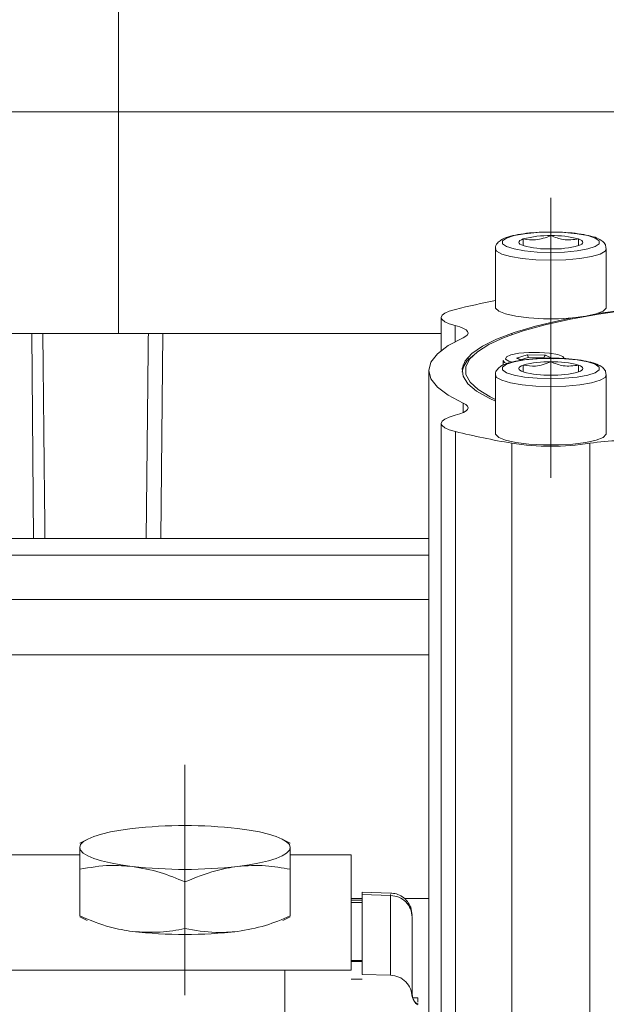
# Model space of a CAD drawing. Units: millimetres. Extents: x -248046 to 2523, y 0 to 1188.
# Drawn here: x 356 to 382, y 382 to 426 of the extents above; entities that cross this region are included whole.
import ezdxf

# ---------------------------------------------------------------- set-up
doc = ezdxf.new("R2010")
doc.units = ezdxf.units.MM
doc.linetypes.add('CENTERX2', pattern=[20.32, 12.7, -2.54, 2.54, -2.54])
doc.layers.add('1', color=3, linetype='Continuous')
doc.layers.add('РАЗМЕР_И_ТЕКСТ', color=94, linetype='Continuous')
doc.styles.add('SLDTEXTSTYLE1', font='TXT', dxfattribs={"width": 0.7})
doc.dimstyles.new('SLDDIMSTYLE1', dxfattribs={"dimtxt": 3.5, "dimasz": 5, "dimexe": 0, "dimexo": 0.0625, "dimgap": 0.875, "dimtad": 2, "dimlfac": 2, "dimrnd": 1e-09, "dimzin": 12, "dimdsep": 46, "dimtxsty": 'SLDTEXTSTYLE1', "dimsah": 1, "dimcen": 0.09, "dimadec": 0, "dimazin": 0, "dimtfac": 1, "dimtofl": 0, "dimtmove": 0, "dimatfit": 3, "dimfxl": 1, "dimfrac": 2, "dimtolj": 1, "dimtzin": 12, "dimarcsym": 0})
doc.dimstyles.new('SLDDIMSTYLE2', dxfattribs={"dimtxt": 3.5, "dimasz": 5, "dimexe": 0, "dimexo": 0.0625, "dimgap": 0.875, "dimtad": 2, "dimdec": 1, "dimlfac": 2, "dimrnd": 1e-09, "dimzin": 12, "dimdsep": 46, "dimtxsty": 'SLDTEXTSTYLE1', "dimsah": 1, "dimcen": 0.09, "dimadec": 0, "dimazin": 0, "dimtfac": 1, "dimtdec": 1, "dimtofl": 0, "dimtmove": 0, "dimatfit": 3, "dimfxl": 1, "dimfrac": 2, "dimtolj": 1, "dimtzin": 12, "dimarcsym": 0})

# ---------------------------------------------------------------- blocks, each defined once
blk = doc.blocks.new('*D78')
at = {"layer": 'РАЗМЕР_И_ТЕКСТ', "color": 102, "transparency": 16777216}
for p, q in [((201.388, 414.16), (201.388, 537.68)), ((478.888, 301.652), (478.888, 537.68)), ((478.888, 535.68), (201.388, 535.68))]:
    blk.add_line(p, q, dxfattribs=at)
for points in [[(201.388, 535.68), (206.388, 534.78), (206.388, 536.58)], [(478.888, 535.68), (473.888, 536.58), (473.888, 534.78)]]:
    blk.add_solid(points, dxfattribs=at)
at = {"layer": 'РАЗМЕР_И_ТЕКСТ', "color": 102, "transparency": 16777216, "insert": (337.125, 540.192), "char_height": 3.5, "attachment_point": 1, "style": 'SLDTEXTSTYLE1'}
blk.add_mtext('555', dxfattribs=at)
blk = doc.blocks.new('*D94')
at = {"layer": '1', "color": 102, "transparency": 16777216}
for p, q in [((230.138, 480.007), (230.138, 529.68)), ((478.888, 390.496), (478.888, 529.68)), ((478.888, 527.68), (230.138, 527.68))]:
    blk.add_line(p, q, dxfattribs=at)
for points in [[(230.138, 527.68), (235.138, 526.78), (235.138, 528.58)], [(478.888, 527.68), (473.888, 528.58), (473.888, 526.78)]]:
    blk.add_solid(points, dxfattribs=at)
at = {"layer": '1', "color": 102, "transparency": 16777216, "insert": (342.475, 532.192), "char_height": 3.5, "attachment_point": 1, "style": 'SLDTEXTSTYLE1'}
blk.add_mtext('497,5', dxfattribs=at)

msp = doc.modelspace()

# ---------------------------------------------------------------- linework, layer by layer
at = {"color": 8, "linetype": 'Continuous', "lineweight": 0}
for p, q in [((360.387833, 432.201964), (360.387833, 422.201966)), ((345.093084, 422.201966), (360.387833, 422.201966)), ((360.387833, 422.201966), (390.165785, 422.201966)), ((360.387833, 422.201966), (360.387833, 412.201968)), ((381.659047, 412.99845), (381.659047, 413.007883)), ((356.475451, 412.201968), (356.55977, 402.951964)), ((362.302837, 402.951964), (362.384064, 412.201968)), ((375.582625, 412.552637), (375.582625, 411.83163)), ((378.130338, 412.199577), (378.130338, 412.138564)), ((378.562975, 410.987099), (378.338727, 411.090081)), ((378.53324, 411.012982), (378.874188, 411.111829)), ((378.826565, 411.231515), (379.659667, 411.214401)), ((378.874188, 411.111829), (379.592379, 411.097077)), ((379.659667, 411.214401), (380.004931, 411.055853)), ((375.93496, 410.634456), (375.93496, 410.781172)), ((375.93496, 409.056996), (375.93496, 408.62373)), ((375.588167, 407.773939), (375.588167, 374.51679)), ((378.130338, 407.24544), (378.130338, 373.988291)), ((381.659047, 407.244285), (381.659047, 373.987139)), ((348.138989, 400.201966), (374.387834, 400.201966)), ((371.387833, 386.884821), (372.66401, 386.846506)), ((372.66747, 386.883744), (372.66401, 386.846506)), ((371.387833, 386.701965), (370.887834, 386.701965)), ((372.66401, 386.846506), (372.66401, 383.245998)), ((374.387834, 386.701965), (373.28677, 386.701965)), ((370.887834, 383.869694), (371.387833, 383.869694)), ((371.387833, 383.273059), (372.66401, 383.245998)), ((373.887833, 382.212785), (373.662298, 382.219789))]:
    msp.add_line(p, q, dxfattribs=at)
at = {"color": 7, "linetype": 'Continuous', "lineweight": 15}
for p, q in [((379.898005, 416.611304), (379.898005, 416.011167)), ((377.398004, 416.017791), (377.398004, 413.376783)), ((382.398005, 413.376783), (382.398005, 416.017791)), ((374.944789, 412.918751), (374.944789, 411.427317)), ((360.387833, 412.201968), (345.439767, 412.201968)), ((374.944789, 412.201968), (360.387833, 412.201968)), ((376.162478, 410.987278), (376.162478, 411.134002)), ((376.388534, 411.208329), (376.241963, 411.068236)), ((377.746829, 410.975148), (377.746829, 410.763216)), ((378.826565, 411.231515), (378.338727, 411.090081)), ((378.583559, 410.989878), (378.391368, 411.07813)), ((379.898005, 410.917913), (379.898005, 410.317776)), ((374.387834, 410.530088), (374.387834, 377.272939)), ((377.398004, 410.3244), (377.398004, 407.683392)), ((382.398005, 407.683392), (382.398005, 410.3244)), ((374.944789, 408.141424), (374.944789, 374.884279)), ((348.138989, 402.951964), (356.55977, 402.951964)), ((356.55977, 402.951964), (357.073387, 402.951964)), ((361.637258, 402.951964), (357.073387, 402.951964)), ((361.637258, 402.951964), (362.302837, 402.951964)), ((362.302837, 402.951964), (374.387834, 402.951964)), ((348.138989, 402.201967), (374.387834, 402.201967)), ((374.387834, 397.701965), (348.29531, 397.701965)), ((358.971396, 389.37428), (358.637833, 389.199131)), ((368.137834, 389.199131), (367.804271, 389.37428)), ((358.637833, 388.674972), (349.737832, 388.674972)), ((368.137834, 388.674972), (370.887834, 388.674972)), ((370.887834, 383.477633), (370.887834, 388.674972)), ((358.637833, 385.921155), (358.637833, 388.025643)), ((368.137834, 385.921155), (368.137834, 388.025643)), ((363.387832, 385.351026), (363.387832, 387.455513)), ((372.669588, 386.955583), (371.387833, 386.994065)), ((371.387833, 386.994065), (371.387833, 386.884821)), ((371.387833, 386.884821), (371.387833, 383.273059)), ((371.387833, 386.625965), (370.887834, 386.625965)), ((371.387833, 386.520748), (370.887834, 386.520748)), ((373.571455, 386.314349), (373.637797, 385.947586)), ((358.637833, 385.887926), (358.971396, 385.712781)), ((367.804271, 385.712781), (368.137834, 385.887926)), ((373.637834, 385.868692), (373.637834, 382.26818)), ((371.387833, 383.911782), (370.887834, 383.911782)), ((367.887833, 383.477633), (303.88783, 383.477633)), ((367.887833, 372.952096), (367.887833, 383.477633)), ((367.887833, 383.477633), (370.887834, 383.477633)), ((370.887834, 383.062155), (371.387833, 383.062155)), ((373.887833, 382.223712), (373.658038, 382.230849)), ((373.887833, 382.212785), (373.887833, 382.223712)), ((373.887833, 382.030209), (373.887833, 382.212785))]:
    msp.add_line(p, q, dxfattribs=at)
at = {"color": 8, "linetype": 'Continuous', "lineweight": 0, "flags": 128}
for points in [[(379.898005, 415.85387), (379.278194, 415.8724), (378.708595, 415.926476), (378.235356, 416.011726), (377.896815, 416.121242), (377.720398, 416.246151), (377.720398, 416.376327), (377.896815, 416.501236), (378.235356, 416.610753), (378.708595, 416.696002), (379.278194, 416.750078), (379.898005, 416.768608), (380.517816, 416.750078), (381.087414, 416.696002), (381.560653, 416.610753), (381.899194, 416.501236), (382.075611, 416.376327), (382.075611, 416.246151), (381.899194, 416.121242), (381.560653, 416.011726), (381.087414, 415.926476), (380.517816, 415.8724), (379.898005, 415.85387)], [(379.898005, 415.49806), (379.223514, 415.517335), (378.599045, 415.573721), (378.070915, 415.663046), (377.678291, 415.778679), (377.450294, 415.912052), (377.398008, 416.016926)], [(382.397996, 416.019162), (382.345715, 415.912052), (382.117718, 415.778679), (381.725095, 415.663046), (381.196964, 415.573721), (380.572497, 415.517335), (379.898005, 415.49806)], [(380.495797, 411.062097), (380.436899, 411.154871), (380.209147, 411.244353), (379.841299, 411.310678), (379.383036, 411.344906), (378.896249, 411.342402), (378.446681, 411.30351), (378.095047, 411.233482)], [(379.898005, 410.160479), (379.278194, 410.179009), (378.708595, 410.233085), (378.235356, 410.318335), (377.896815, 410.427851), (377.720398, 410.55276), (377.720398, 410.682936), (377.896815, 410.807845), (378.235356, 410.917362), (378.708595, 411.002611), (379.278194, 411.056687), (379.898005, 411.07521), (380.517816, 411.056687), (381.087414, 411.002611), (381.560653, 410.917362), (381.899194, 410.807845), (382.075611, 410.682936), (382.075611, 410.55276), (381.899194, 410.427851), (381.560653, 410.318335), (381.087414, 410.233085), (380.517816, 410.179009), (379.898005, 410.160479)], [(378.095047, 411.233482), (377.888839, 411.14178), (377.855906, 411.04078), (378.000695, 410.944131), (378.156846, 410.895896)], [(379.898005, 409.804669), (379.223514, 409.823944), (378.599045, 409.88033), (378.070915, 409.969655), (377.678291, 410.085288), (377.450294, 410.218661), (377.398008, 410.323535)], [(382.397996, 410.325771), (382.345715, 410.218661), (382.117718, 410.085288), (381.725095, 409.969655), (381.196964, 409.88033), (380.572497, 409.823944), (379.898005, 409.804669)]]:
    msp.add_lwpolyline(points, dxfattribs=at)
at = {"color": 7, "linetype": 'Continuous', "lineweight": 15, "flags": 128}
for points in [[(378.648005, 416.461272), (378.564499, 416.426068), (378.50381, 416.388904), (378.466978, 416.350407), (378.454629, 416.311239), (378.466978, 416.272071), (378.50381, 416.233574), (378.564499, 416.196411), (378.648005, 416.161207)], [(381.148004, 416.161207), (381.23151, 416.196411), (381.292199, 416.233574), (381.329033, 416.272071), (381.34138, 416.311239), (381.329033, 416.350407), (381.292199, 416.388904), (381.23151, 416.426068), (381.148004, 416.461272)], [(391.547134, 413.721082), (391.323166, 413.721224), (389.663933, 413.70107), (388.024911, 413.64373), (386.425316, 413.54989), (384.883902, 413.420645), (383.418742, 413.257507), (382.04701, 413.062399), (380.784792, 412.837592), (379.646886, 412.58574), (378.64663, 412.309786), (377.795753, 412.012969), (377.104231, 411.698764), (376.580173, 411.370856), (376.229718, 411.033091), (376.05698, 410.689426), (376.063983, 410.343898), (376.250643, 410.000553), (376.614773, 409.663414), (377.152103, 409.336438), (377.398004, 409.216781)], [(375.588167, 413.286236), (375.313758, 413.204802), (375.111373, 413.114709), (374.987132, 413.018686), (374.944792, 412.919645), (374.985635, 412.820583), (375.108426, 412.724478), (375.30945, 412.634258), (375.582625, 412.552637)], [(382.398005, 413.376783), (382.392177, 413.341319), (382.253657, 413.202738), (381.940429, 413.077061), (381.475726, 412.973617), (380.894008, 412.90008), (380.238421, 412.861889), (379.557588, 412.861889), (378.902003, 412.90008), (378.320285, 412.973617), (377.85558, 413.077061), (377.542352, 413.202738), (377.403832, 413.341319), (377.398004, 413.376783)], [(380.878884, 412.898724), (380.282753, 412.778099), (379.196284, 412.519967), (378.24795, 412.239288), (377.448495, 411.939246), (376.806979, 411.623237), (376.330669, 411.294838), (376.024965, 410.957774), (375.893326, 410.615866), (375.937247, 410.272991), (376.156229, 409.933021), (376.547792, 409.599823), (377.107499, 409.277161), (377.398004, 409.142723)], [(375.582625, 412.552637), (375.788051, 412.493405), (375.951517, 412.428779), (376.069797, 412.360017), (376.140555, 412.288492), (376.162396, 412.21561), (376.134889, 412.142811), (376.058574, 412.071531), (375.93496, 412.003179)], [(375.93496, 412.003179), (375.26399, 411.650052), (374.779118, 411.28399), (374.485937, 410.909226), (374.387834, 410.530088), (374.485937, 410.15095), (374.779118, 409.776186), (375.26399, 409.410131), (375.93496, 409.056996)], [(377.746829, 410.975148), (377.811284, 410.88706), (377.903858, 410.839965)], [(378.648005, 410.767881), (378.564499, 410.732677), (378.50381, 410.695513), (378.466978, 410.657016), (378.454629, 410.617848), (378.466978, 410.578681), (378.50381, 410.540183), (378.564499, 410.50302), (378.648005, 410.467816)], [(381.148004, 410.467816), (381.23151, 410.50302), (381.292199, 410.540183), (381.329033, 410.578681), (381.34138, 410.617848), (381.329033, 410.657016), (381.292199, 410.695513), (381.23151, 410.732677), (381.148004, 410.767881)], [(375.93496, 409.056996), (376.058574, 408.988645), (376.134889, 408.917365), (376.162396, 408.844565), (376.140555, 408.771684), (376.069797, 408.700158), (375.951517, 408.631404), (375.788051, 408.56677), (375.582625, 408.507538)], [(375.582625, 408.507538), (375.30945, 408.425917), (375.108426, 408.335698), (374.985635, 408.239601), (374.944792, 408.14053), (374.987132, 408.04149), (375.111373, 407.945474), (375.313758, 407.855382), (375.588167, 407.773939)], [(382.398005, 407.683392), (382.392177, 407.647928), (382.253657, 407.509347), (381.940429, 407.38367), (381.475726, 407.280227), (380.894008, 407.206689), (380.238421, 407.168498), (379.557588, 407.168498), (378.902003, 407.206689), (378.320285, 407.280227), (377.85558, 407.38367), (377.542352, 407.509347), (377.403832, 407.647928), (377.398004, 407.683392)], [(361.012833, 389.865951), (360.496217, 389.794187), (360.029077, 389.709019), (359.619406, 389.611905), (359.274214, 389.504505), (358.999406, 389.388656), (358.799686, 389.266339), (358.678469, 389.13965), (358.637833, 389.010758)], [(368.137834, 389.010758), (368.097195, 389.13965), (367.975981, 389.266339), (367.776261, 389.388656), (367.501454, 389.504505), (367.156261, 389.611905), (366.746591, 389.709019), (366.279451, 389.794187), (365.762835, 389.865951)], [(358.637833, 389.010758), (358.678469, 388.881863), (358.799686, 388.755174), (358.999406, 388.632858), (359.274214, 388.517008), (359.619406, 388.409608), (360.029077, 388.312494), (360.496217, 388.227326), (361.012833, 388.155562)], [(365.762835, 388.155562), (366.279451, 388.227326), (366.746591, 388.312494), (367.156261, 388.409608), (367.501454, 388.517008), (367.776261, 388.632858), (367.975981, 388.755174), (368.097195, 388.881863), (368.137834, 389.010758)]]:
    msp.add_lwpolyline(points, dxfattribs=at)
at = {"color": 7, "linetype": 'Continuous', "lineweight": 15}
for centre, radius, start, end in [((379.767683, 412.414862), 4.198465, 88.221218, 105.4672443), ((380.028327, 412.414864), 4.198463, 74.532754, 91.7787635), ((379.767754, 420.208001), 4.198855, 254.5332199, 271.7776445), ((380.028256, 420.207999), 4.198852, 268.222374, 285.4667818), ((383.938507, 379.325091), 34.972669, 100.7787834, 103.813815), ((390.948432, 352.864309), 60.890904, 89.43663678, 98.4580481), ((376.849916, 410.314178), 0.968613, 128.8772458, 171.5369965), ((379.767683, 406.721471), 4.198465, 88.221218, 105.4672443), ((380.028327, 406.721473), 4.198463, 74.532754, 91.7787635), ((379.767754, 414.51461), 4.198855, 254.5332199, 271.7776445), ((380.028256, 414.514608), 4.198852, 268.222374, 285.4667818), ((384.437255, 443.96116), 37.253474, 256.2587665, 260.2530281), ((383.274853, 396.662089), 10.704844, 84.4937706, 98.6814938), ((379.898413, 418.612392), 11.503638, 261.1587664, 278.8037312), ((363.387834, 368.863013), 21.136793, 83.548429, 96.451571), ((363.387834, 409.1585), 21.136793, 263.548429, 276.451571), ((363.387834, 406.224572), 21.137318, 263.5485899, 276.4514101)]:
    msp.add_arc(centre, radius, start, end, dxfattribs=at)
for centre, major_axis, ratio, start_param, end_param in [((378.338728, 410.992264), (0.114682, -0.008519), 0.849931939, 1.158008917, 1.633849995), ((378.826565, 411.1337), (-0.013164, 0.100049), 0.457447005, 4.432316635, 6.003112962), ((379.659666, 411.116588), (0.022638, 0.098677), 0.64215343, 0.343126014, 1.913922341), ((374.859802, 382.44314), (1.22195, 0.008471), 0.805440335, 3.136025825, 3.302258057)]:
    msp.add_ellipse(centre, major_axis=major_axis, ratio=ratio, start_param=start_param, end_param=end_param, dxfattribs=at)
for points, knots in [([(379.683647, 416.769584), (379.626212, 416.769453), (379.366093, 416.768857), (378.920204, 416.733709), (378.393742, 416.665185), (377.957609, 416.562435), (377.670688, 416.445026), (377.487676, 416.292176), (377.382651, 416.120687), (377.404212, 416.029852), (377.40717, 416.017388)], [0, 0, 0, 0, 0.0493559089, 0.2235319877, 0.3986595237, 0.5766182492, 0.7630395316, 0.8758891201, 0.9829702816, 1, 1, 1, 1]), ([(382.387129, 416.020436), (382.381416, 416.08335), (382.368946, 416.220656), (382.226534, 416.368091), (382.0308, 416.489361), (381.721997, 416.594843), (381.268268, 416.686881), (380.725569, 416.748144), (380.177108, 416.778311), (379.828611, 416.772148), (379.683647, 416.769584)], [0, 0, 0, 0, 0.072182137, 0.157533825, 0.263729222, 0.421298738, 0.573146535, 0.732446546, 0.888705807, 1, 1, 1, 1]), ([(379.898005, 416.611304), (379.66611, 416.525209), (379.247876, 416.369934), (378.832894, 416.43312), (378.648005, 416.461272)], [0, 0, 0, 0, 0.55446542, 1, 1, 1, 1]), ([(378.648005, 416.461272), (378.648005, 416.343158), (378.648005, 416.163607), (378.648005, 416.168536), (378.648005, 416.170222)], [0, 0, 0, 0, 0.657827003, 1, 1, 1, 1]), ([(381.148004, 416.461272), (380.916109, 416.430843), (380.497877, 416.375963), (380.082895, 416.538768), (379.898005, 416.611304)], [0, 0, 0, 0, 0.554465092, 1, 1, 1, 1]), ([(381.148004, 416.177762), (381.148004, 416.178268), (381.148004, 416.179339), (381.148004, 416.363895), (381.148004, 416.461272)], [0, 0, 0, 0, 0.472376813, 1, 1, 1, 1]), ([(379.683647, 411.076193), (379.626212, 411.076062), (379.366093, 411.075466), (378.920204, 411.040318), (378.393742, 410.971794), (377.957609, 410.869044), (377.670688, 410.751636), (377.487676, 410.598785), (377.382651, 410.427296), (377.404212, 410.336461), (377.40717, 410.323997)], [0, 0, 0, 0, 0.0493559089, 0.2235319877, 0.3986595237, 0.5766182492, 0.7630395316, 0.8758891201, 0.9829702816, 1, 1, 1, 1]), ([(379.898005, 410.917913), (379.66611, 410.831818), (379.247876, 410.676543), (378.832894, 410.739729), (378.648005, 410.767881)], [0, 0, 0, 0, 0.55446542, 1, 1, 1, 1]), ([(382.387129, 410.327045), (382.381416, 410.389959), (382.368946, 410.527265), (382.226534, 410.6747), (382.0308, 410.79597), (381.721997, 410.901452), (381.268268, 410.99349), (380.725569, 411.054753), (380.177108, 411.08492), (379.828611, 411.078757), (379.683647, 411.076193)], [0, 0, 0, 0, 0.072182137, 0.157533825, 0.263729222, 0.421298738, 0.573146535, 0.732446546, 0.888705807, 1, 1, 1, 1]), ([(381.148004, 410.767881), (380.916109, 410.737452), (380.497877, 410.682572), (380.082895, 410.845377), (379.898005, 410.917913)], [0, 0, 0, 0, 0.554465092, 1, 1, 1, 1]), ([(378.648005, 410.767881), (378.648005, 410.649767), (378.648005, 410.470217), (378.648005, 410.475145), (378.648005, 410.476831)], [0, 0, 0, 0, 0.657827003, 1, 1, 1, 1]), ([(381.148004, 410.484371), (381.148004, 410.484877), (381.148004, 410.485948), (381.148004, 410.670504), (381.148004, 410.767881)], [0, 0, 0, 0, 0.472376813, 1, 1, 1, 1]), ([(358.637833, 389.010758), (358.637833, 388.885456), (358.637833, 388.647313), (358.637833, 388.225508), (358.637833, 388.025643)], [0, 0, 0, 0, 0.526165472, 1, 1, 1, 1]), ([(368.137834, 388.025643), (368.137834, 388.27208), (368.137834, 388.689211), (368.137834, 388.917387), (368.137834, 389.010758)], [0, 0, 0, 0, 0.590792577, 1, 1, 1, 1]), ([(365.762835, 388.155562), (366.186277, 388.182735), (366.991045, 388.234377), (367.769145, 388.09275), (368.137834, 388.025643)], [0, 0, 0, 0, 0.5261672753, 1, 1, 1, 1]), ([(358.637833, 388.025643), (359.098784, 388.1061), (359.879006, 388.242284), (360.683591, 388.180745), (361.012833, 388.155562)], [0, 0, 0, 0, 0.5907936616, 1, 1, 1, 1]), ([(361.012833, 388.155562), (361.436277, 388.081086), (362.241047, 387.93954), (363.019144, 387.611126), (363.387832, 387.455513)], [0, 0, 0, 0, 0.52616759, 1, 1, 1, 1]), ([(363.387832, 387.455513), (363.848782, 387.646624), (364.629004, 387.970106), (365.433592, 388.101709), (365.762835, 388.155562)], [0, 0, 0, 0, 0.590793431, 1, 1, 1, 1]), ([(373.571455, 386.314349), (373.526954, 386.405539), (373.437267, 386.589327), (373.207296, 386.794652), (372.939632, 386.927953), (372.747993, 386.946832), (372.655652, 386.955929)], [0, 0, 0, 0, 0.255370604, 0.514679234, 0.766150149, 1, 1, 1, 1]), ([(358.637833, 385.921155), (359.098784, 385.730044), (359.879009, 385.406562), (360.683592, 385.274959), (361.012833, 385.221106)], [0, 0, 0, 0, 0.590792889, 1, 1, 1, 1]), ([(365.762835, 385.221106), (366.186277, 385.295585), (366.991046, 385.437135), (367.769145, 385.765544), (368.137834, 385.921155)], [0, 0, 0, 0, 0.526166794, 1, 1, 1, 1]), ([(361.012833, 385.221106), (361.436277, 385.193934), (362.241049, 385.142292), (363.019144, 385.283918), (363.387832, 385.351026)], [0, 0, 0, 0, 0.526167038, 1, 1, 1, 1]), ([(363.387832, 385.351026), (363.848782, 385.270569), (364.629005, 385.134384), (365.433592, 385.195924), (365.762835, 385.221106)], [0, 0, 0, 0, 0.590792978, 1, 1, 1, 1]), ([(373.902736, 381.961183), (373.860261, 381.977673), (373.775956, 382.010404), (373.699058, 382.123715), (373.649781, 382.23971), (373.635894, 382.31736), (373.629245, 382.35454)], [0, 0, 0, 0, 0.3511243922, 0.6969139486, 0.854877364, 1, 1, 1, 1])]:
    msp.add_open_spline(points, degree=3, knots=knots, dxfattribs=at)
at = {"color": 8, "linetype": 'Continuous', "lineweight": 0}
for points, knots in [([(357.073387, 402.951964), (357.068269, 403.424398), (357.034867, 406.507731), (357.002487, 409.591067), (356.975069, 412.201968)], [0, 0, 0, 0, 0.153221798, 1, 1, 1, 1]), ([(361.736019, 412.201968), (361.729848, 411.601471), (361.698158, 408.518135), (361.664423, 405.434801), (361.637258, 402.951964)], [0, 0, 0, 0, 0.194755562, 1, 1, 1, 1]), ([(373.637834, 385.868692), (373.623309, 385.994728), (373.594259, 386.246801), (373.370315, 386.566652), (373.049291, 386.794005), (372.792437, 386.829006), (372.66401, 386.846506)], [0, 0, 0, 0, 0.249998707, 0.500000284, 0.749999799, 1, 1, 1, 1]), ([(373.637834, 382.26818), (373.623309, 382.394217), (373.59426, 382.646292), (373.370316, 382.966145), (373.04929, 383.193491), (372.792437, 383.228496), (372.66401, 383.245998)], [0, 0, 0, 0, 0.250000575, 0.500001688, 0.749999965, 1, 1, 1, 1]), ([(373.887834, 381.909133), (373.835772, 381.952939), (373.761344, 382.015564), (373.686852, 382.15545), (373.664905, 382.238592), (373.65468, 382.27733)], [0, 0, 0, 0, 0.55421243, 0.792294729, 1, 1, 1, 1])]:
    msp.add_open_spline(points, degree=3, knots=knots, dxfattribs=at)
at = {"layer": 'РАЗМЕР_И_ТЕКСТ', "color": 102, "linetype": 'CENTERX2', "lineweight": 0}
for p, q in [((379.898005, 405.683393), (379.898005, 418.311239)), ((363.387833, 382.34231), (363.387833, 392.744749))]:
    msp.add_line(p, q, dxfattribs=at)

# ---------------------------------------------------------------- dimensions: what is measured, and where the dimension line sits
at = {"layer": '1', "color": 102}
dim = msp.add_linear_dim(base=(230.137833, 527.680131), p1=(478.887833, 390.495824), p2=(230.137833, 480.007171), dimstyle='SLDDIMSTYLE2', dxfattribs=at)
dim.commit()
dim.dimension.update_dxf_attribs({"geometry": '*D94', "text_midpoint": (348.356148, 527.680131), "dimtype": 160})
at = {"layer": 'РАЗМЕР_И_ТЕКСТ', "color": 102}
dim = msp.add_linear_dim(base=(201.387833, 535.680131), p1=(478.887833, 301.651965), p2=(201.387833, 414.1599), angle=0, dimstyle='SLDDIMSTYLE1', dxfattribs=at)
dim.commit()
dim.dimension.update_dxf_attribs({"geometry": '*D78', "text_midpoint": (340.926471, 535.680131), "dimtype": 160})

doc.saveas('drawing.dxf')
